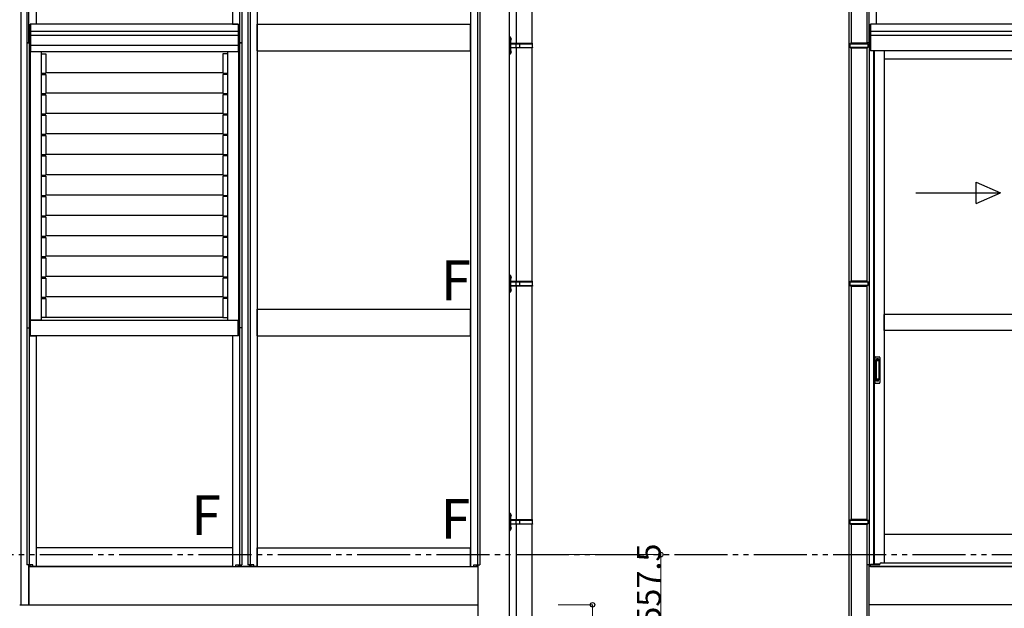
# Model space of a CAD drawing. Extents: x 0 to 15840, y 0 to 25629.
# Drawn here: x 2033 to 5756, y 2128 to 4352 of the extents above; entities that cross this region are included whole.
import ezdxf

# ---------------------------------------------------------------- set-up
doc = ezdxf.new("R2010")
doc.units = 0
doc.linetypes.add('YDIVIDE_1', pattern=[15, 10, -1, 1, -1, 1, -1])
doc.linetypes.add('YHIDDEN_1', pattern=[4, 3, -1])
doc.layers.add('USER1', color=3, linetype='CONTINUOUS')
doc.layers.add('YKK_A1', color=4, linetype='CONTINUOUS', lineweight=30)
doc.layers.add('YKK_D', color=6, linetype='CONTINUOUS', lineweight=13)
doc.styles.get("Standard").update_dxf_attribs({"font": 'txt', "bigfont": 'BIGFONT'})

msp = doc.modelspace()

# ---------------------------------------------------------------- linework, layer by layer
at = {"layer": 'YKK_A1'}
for p, q in [((2038.9, 2141), (2038.9, 5029.6)), ((3909.6, 4816.7), (3909.6, 4263.4)), ((3969.3, 4816.7), (3969.3, 4263.4)), ((5176.5, 4823.5), (5176.5, 4263.4)), ((5236.2, 4823.5), (5236.2, 4263.4)), ((2895.4, 4778), (2895.4, 2292)), ((2904.2, 4778), (2904.2, 2292)), ((2930.4, 4778), (2930.4, 2286)), ((3737.9, 4778), (3737.9, 2286)), ((3764.1, 4778), (3764.1, 2292)), ((3772.9, 4778), (3772.9, 2292)), ((3885.4, 1773), (3885.4, 4788.5)), ((5169.3, 1773), (5169.3, 4789)), ((2859.4, 4335), (2073.4, 4335)), ((2073.4, 4335), (2073.4, 4230.5)), ((2859.4, 4335), (2859.4, 4230.5)), ((2930.9, 4335), (3737.4, 4335)), ((2930.9, 4235), (2930.9, 4335)), ((3737.4, 4235), (3737.4, 4335)), ((7893.3, 4335), (5250.3, 4335)), ((5250.3, 4335), (5250.3, 4235)), ((2859.4, 4308), (2073.4, 4308)), ((2859.4, 4293), (2073.4, 4293)), ((3887.4, 4286.9), (3885.4, 4286.9)), ((3885.4, 4221.9), (3885.4, 4286.9)), ((3887.4, 4286.9), (3887.4, 4221.9)), ((3887.4, 4286.9), (3889.4, 4284.9)), ((3889.4, 4284.9), (3889.4, 4223.9)), ((3889.8, 4282.5), (3889.4, 4282.1)), ((3889.4, 4282.1), (3889.4, 4274.6)), ((3890.5, 4282.5), (3889.8, 4282.5)), ((3889.8, 4282.5), (3889.8, 4274.2)), ((3890.5, 4282.5), (3890.5, 4274.2)), ((7893.3, 4308), (5250.3, 4308)), ((7893.3, 4293), (5250.3, 4293)), ((2059.9, 4265), (2072.9, 4265)), ((2059.9, 4265), (2059.9, 3188)), ((2068.7, 4265), (2068.7, 3188)), ((2072.9, 4265), (2072.9, 3188)), ((2073.4, 4246.7), (2072.9, 4246.7)), ((2859.4, 4254.2), (2073.4, 4254.2)), ((2858.9, 4246.7), (2859.9, 4246.7)), ((2859.9, 4265), (2859.9, 3188)), ((2872.9, 4265), (2859.9, 4265)), ((2864.1, 4265), (2864.1, 3188)), ((2872.9, 4265), (2872.9, 3188)), ((3889.7, 4279.5), (3889.1, 4278.4)), ((3889.7, 4277.2), (3889.1, 4278.4)), ((3889.4, 4280.4), (3889.4, 4276.4)), ((3889.8, 4274.2), (3889.4, 4274.6)), ((3891.7, 4280.5), (3889.7, 4279.5)), ((3891.7, 4276.2), (3889.7, 4277.2)), ((3890.5, 4274.2), (3889.8, 4274.2)), ((3889.9, 4263.4), (3971.4, 4263.4)), ((3889.9, 4261.4), (3921.2, 4261.4)), ((3889.9, 4247.4), (3921.2, 4247.4)), ((3971.4, 4245.4), (3889.9, 4245.4)), ((3909.6, 4245.4), (3909.6, 3363.4)), ((3910.8, 4261.4), (3912.8, 4263.4)), ((3910.8, 4247.4), (3910.8, 4261.4)), ((3910.8, 4247.4), (3912.8, 4245.4)), ((3923.2, 4263.4), (3921.2, 4261.4)), ((3923.2, 4245.4), (3921.2, 4247.4)), ((3923.9, 4245.4), (3923.9, 4263.4)), ((3923.9, 4261.4), (3972.4, 4261.4)), ((3923.9, 4247.4), (3972.4, 4247.4)), ((3969.3, 4245.4), (3969.3, 3363.4)), ((3972.4, 4261.4), (3971.4, 4263.4)), ((3972.4, 4247.4), (3971.4, 4245.4)), ((3972.4, 4247.4), (3972.4, 4261.4)), ((5173.4, 4261.4), (5174.4, 4263.4)), ((5173.4, 4247.4), (5173.4, 4261.4)), ((5173.4, 4261.4), (5239.4, 4261.4)), ((5174.4, 4245.4), (5173.4, 4247.4)), ((5239.4, 4247.4), (5173.4, 4247.4)), ((5238.4, 4263.4), (5174.4, 4263.4)), ((5174.4, 4245.4), (5238.4, 4245.4)), ((5176.5, 4245.4), (5176.5, 3363.4)), ((5236.2, 4245.4), (5236.2, 3363.4)), ((5249.8, 4265), (5236.8, 4265)), ((5236.8, 4265), (5236.8, 4263.4)), ((5236.8, 4245.4), (5236.8, 3363.4)), ((5238.4, 4263.4), (5239.4, 4261.4)), ((5239.4, 4247.4), (5238.4, 4245.4)), ((5239.4, 4261.4), (5239.4, 4247.4)), ((5245.6, 4265), (5245.6, 2292)), ((5249.8, 4265), (5249.8, 4235)), ((2859.4, 4230.5), (2073.4, 4230.5)), ((2114.7, 4230.5), (2114.7, 3216)), ((2114.7, 4222.5), (2131.8, 4222.5)), ((2131.8, 4222.5), (2131.8, 4150.2)), ((2801.1, 4222.5), (2801.1, 4150.2)), ((2818.2, 4222.5), (2801.1, 4222.5)), ((2818.2, 4230.5), (2818.2, 3216)), ((2930.9, 4235), (3737.4, 4235)), ((3885.4, 4221.9), (3887.4, 4221.9)), ((3889.4, 4223.9), (3887.4, 4221.9)), ((3889.7, 4231.5), (3889.1, 4230.4)), ((3889.7, 4229.2), (3889.1, 4230.4)), ((3889.8, 4234.5), (3889.4, 4234.1)), ((3889.4, 4234.1), (3889.4, 4226.6)), ((3889.4, 4232.4), (3889.4, 4228.4)), ((3889.8, 4226.2), (3889.4, 4226.6)), ((3891.7, 4232.5), (3889.7, 4231.5)), ((3891.7, 4228.2), (3889.7, 4229.2)), ((3890.5, 4234.5), (3889.8, 4234.5)), ((3889.8, 4234.5), (3889.8, 4226.2)), ((3890.5, 4226.2), (3889.8, 4226.2)), ((3890.5, 4234.5), (3890.5, 4226.2)), ((5260.8, 4235), (5249.8, 4235)), ((7893.3, 4235), (5250.3, 4235)), ((5260.8, 4235), (5260.8, 2293.5)), ((5264, 4235), (5264, 4232)), ((5264, 4232), (5264, 2296)), ((5301.8, 4235), (5301.8, 4232)), ((5301.8, 4232), (5301.8, 2299.5)), ((5888, 4203), (5301.8, 4203)), ((2114.7, 4150.2), (2131.8, 4150.2)), ((2114.7, 4145.5), (2131.8, 4145.5)), ((2131.8, 4152.5), (2801.1, 4152.5)), ((2131.8, 4145.5), (2131.8, 4073.2)), ((2801.1, 4150.2), (2818.2, 4150.2)), ((2801.1, 4145.5), (2801.1, 4073.2)), ((2818.2, 4145.5), (2801.1, 4145.5)), ((2114.7, 4073.2), (2131.8, 4073.2)), ((2114.7, 4068.5), (2131.8, 4068.5)), ((2131.8, 4075.5), (2801.1, 4075.5)), ((2131.8, 4068.5), (2131.8, 3996.2)), ((2801.1, 4073.2), (2818.2, 4073.2)), ((2801.1, 4068.5), (2801.1, 3996.2)), ((2818.2, 4068.5), (2801.1, 4068.5)), ((2114.7, 3996.2), (2131.8, 3996.2)), ((2114.7, 3991.5), (2131.8, 3991.5)), ((2131.8, 3998.5), (2801.1, 3998.5)), ((2131.8, 3991.5), (2131.8, 3919.2)), ((2801.1, 3996.2), (2818.2, 3996.2)), ((2801.1, 3991.5), (2801.1, 3919.2)), ((2818.2, 3991.5), (2801.1, 3991.5)), ((2114.7, 3919.2), (2131.8, 3919.2)), ((2114.7, 3914.5), (2131.8, 3914.5)), ((2131.8, 3921.5), (2801.1, 3921.5)), ((2131.8, 3914.5), (2131.8, 3842.2)), ((2801.1, 3919.2), (2818.2, 3919.2)), ((2801.1, 3914.5), (2801.1, 3842.2)), ((2818.2, 3914.5), (2801.1, 3914.5)), ((2114.7, 3842.2), (2131.8, 3842.2)), ((2114.7, 3837.5), (2131.8, 3837.5)), ((2131.8, 3844.5), (2801.1, 3844.5)), ((2131.8, 3837.5), (2131.8, 3765.2)), ((2801.1, 3842.2), (2818.2, 3842.2)), ((2801.1, 3837.5), (2801.1, 3765.2)), ((2818.2, 3837.5), (2801.1, 3837.5)), ((2114.7, 3765.2), (2131.8, 3765.2)), ((2114.7, 3760.5), (2131.8, 3760.5)), ((2131.8, 3767.5), (2801.1, 3767.5)), ((2131.8, 3760.5), (2131.8, 3688.2)), ((2801.1, 3765.2), (2818.2, 3765.2)), ((2801.1, 3760.5), (2801.1, 3688.2)), ((2818.2, 3760.5), (2801.1, 3760.5)), ((2114.7, 3688.2), (2131.8, 3688.2)), ((2131.8, 3690.5), (2801.1, 3690.5)), ((2801.1, 3688.2), (2818.2, 3688.2)), ((2114.7, 3683.5), (2131.8, 3683.5)), ((2131.8, 3683.5), (2131.8, 3611.2)), ((2801.1, 3683.5), (2801.1, 3611.2)), ((2818.2, 3683.5), (2801.1, 3683.5)), ((2131.8, 3613.5), (2801.1, 3613.5)), ((2114.7, 3611.2), (2131.8, 3611.2)), ((2114.7, 3606.5), (2131.8, 3606.5)), ((2131.8, 3606.5), (2131.8, 3534.2)), ((2801.1, 3611.2), (2818.2, 3611.2)), ((2801.1, 3606.5), (2801.1, 3534.2)), ((2818.2, 3606.5), (2801.1, 3606.5)), ((2114.7, 3534.2), (2131.8, 3534.2)), ((2114.7, 3529.5), (2131.8, 3529.5)), ((2131.8, 3536.5), (2801.1, 3536.5)), ((2131.8, 3529.5), (2131.8, 3457.2)), ((2801.1, 3534.2), (2818.2, 3534.2)), ((2801.1, 3529.5), (2801.1, 3457.2)), ((2818.2, 3529.5), (2801.1, 3529.5)), ((2114.7, 3457.2), (2131.8, 3457.2)), ((2114.7, 3452.5), (2131.8, 3452.5)), ((2131.8, 3459.5), (2801.1, 3459.5)), ((2131.8, 3452.5), (2131.8, 3380.2)), ((2801.1, 3457.2), (2818.2, 3457.2)), ((2801.1, 3452.5), (2801.1, 3380.2)), ((2818.2, 3452.5), (2801.1, 3452.5)), ((2114.7, 3380.2), (2131.8, 3380.2)), ((2114.7, 3375.5), (2131.8, 3375.5)), ((2131.8, 3382.5), (2801.1, 3382.5)), ((2131.8, 3375.5), (2131.8, 3303.2)), ((2801.1, 3380.2), (2818.2, 3380.2)), ((2801.1, 3375.5), (2801.1, 3303.2)), ((2818.2, 3375.5), (2801.1, 3375.5)), ((3887.4, 3386.9), (3885.4, 3386.9)), ((3885.4, 3321.9), (3885.4, 3386.9)), ((3887.4, 3386.9), (3887.4, 3321.9)), ((3887.4, 3386.9), (3889.4, 3384.9)), ((3889.7, 3379.5), (3889.1, 3378.4)), ((3889.7, 3377.2), (3889.1, 3378.4)), ((3889.4, 3384.9), (3889.4, 3323.9)), ((3889.8, 3382.5), (3889.4, 3382.1)), ((3889.4, 3382.1), (3889.4, 3374.6)), ((3889.4, 3380.4), (3889.4, 3376.4)), ((3889.8, 3374.2), (3889.4, 3374.6)), ((3891.7, 3380.5), (3889.7, 3379.5)), ((3891.7, 3376.2), (3889.7, 3377.2)), ((3890.5, 3382.5), (3889.8, 3382.5)), ((3889.8, 3382.5), (3889.8, 3374.2)), ((3890.5, 3374.2), (3889.8, 3374.2)), ((3889.9, 3363.4), (3971.4, 3363.4)), ((3889.9, 3361.4), (3921.2, 3361.4)), ((3890.5, 3382.5), (3890.5, 3374.2)), ((3910.8, 3361.4), (3912.8, 3363.4)), ((3910.8, 3347.4), (3910.8, 3361.4)), ((3923.2, 3363.4), (3921.2, 3361.4)), ((3923.9, 3345.4), (3923.9, 3363.4)), ((3923.9, 3361.4), (3972.4, 3361.4)), ((3972.4, 3361.4), (3971.4, 3363.4)), ((3972.4, 3347.4), (3972.4, 3361.4)), ((5173.4, 3361.4), (5174.4, 3363.4)), ((5173.4, 3347.4), (5173.4, 3361.4)), ((5173.4, 3361.4), (5239.4, 3361.4)), ((5238.4, 3363.4), (5174.4, 3363.4)), ((5238.4, 3363.4), (5239.4, 3361.4)), ((5239.4, 3361.4), (5239.4, 3347.4)), ((3885.4, 3321.9), (3887.4, 3321.9)), ((3889.4, 3323.9), (3887.4, 3321.9)), ((3889.7, 3331.5), (3889.1, 3330.4)), ((3889.7, 3329.2), (3889.1, 3330.4)), ((3889.8, 3334.5), (3889.4, 3334.1)), ((3889.4, 3334.1), (3889.4, 3326.6)), ((3889.4, 3332.4), (3889.4, 3328.4)), ((3889.8, 3326.2), (3889.4, 3326.6)), ((3891.7, 3332.5), (3889.7, 3331.5)), ((3891.7, 3328.2), (3889.7, 3329.2)), ((3890.5, 3334.5), (3889.8, 3334.5)), ((3889.8, 3334.5), (3889.8, 3326.2)), ((3890.5, 3326.2), (3889.8, 3326.2)), ((3889.9, 3347.4), (3921.2, 3347.4)), ((3971.4, 3345.4), (3889.9, 3345.4)), ((3890.5, 3334.5), (3890.5, 3326.2)), ((3909.6, 3345.4), (3909.6, 2463.4)), ((3910.8, 3347.4), (3912.8, 3345.4)), ((3923.2, 3345.4), (3921.2, 3347.4)), ((3923.9, 3347.4), (3972.4, 3347.4)), ((3969.3, 3345.4), (3969.3, 2463.4)), ((3972.4, 3347.4), (3971.4, 3345.4)), ((5174.4, 3345.4), (5173.4, 3347.4)), ((5239.4, 3347.4), (5173.4, 3347.4)), ((5174.4, 3345.4), (5238.4, 3345.4)), ((5176.5, 3345.4), (5176.5, 2463.4)), ((5236.2, 3345.4), (5236.2, 2463.4)), ((5236.8, 3345.4), (5236.8, 2463.4)), ((5239.4, 3347.4), (5238.4, 3345.4)), ((2114.7, 3303.2), (2131.8, 3303.2)), ((2114.7, 3298.5), (2131.8, 3298.5)), ((2131.8, 3305.5), (2801.1, 3305.5)), ((2131.8, 3298.5), (2131.8, 3226.2)), ((2801.1, 3303.2), (2818.2, 3303.2)), ((2801.1, 3298.5), (2801.1, 3226.2)), ((2818.2, 3298.5), (2801.1, 3298.5)), ((2930.9, 3258), (3737.4, 3258)), ((2930.9, 3158), (2930.9, 3258)), ((3737.4, 3158), (3737.4, 3258)), ((2114.7, 3216), (2072.9, 3216)), ((2073.4, 3158), (2073.4, 3216)), ((2859.4, 3215), (2073.4, 3215)), ((2131.8, 3226.2), (2114.7, 3226.2)), ((2131.8, 3228.5), (2801.1, 3228.5)), ((2801.1, 3226.2), (2818.2, 3226.2)), ((2818.2, 3216), (2859.9, 3216)), ((2859.4, 3158), (2859.4, 3216)), ((5888, 3238), (5301.8, 3238)), ((5301.8, 3178), (5301.8, 3238)), ((2059.9, 3188), (2072.9, 3188)), ((2059.9, 3188), (2072.9, 3188)), ((2059.9, 3188), (2059.9, 2292)), ((2068.7, 3188), (2068.7, 2292)), ((2072.9, 3188), (2072.9, 3158)), ((2072.9, 3178), (2073.4, 3178)), ((2859.9, 3178), (2859.4, 3178)), ((2872.9, 3188), (2859.9, 3188)), ((2872.9, 3188), (2859.9, 3188)), ((2859.9, 3188), (2859.9, 3158)), ((2864.1, 3188), (2864.1, 2292)), ((2872.9, 3188), (2872.9, 2292)), ((5888, 3178), (5301.8, 3178)), ((2072.9, 3158), (2094.9, 3158)), ((2859.4, 3158), (2073.4, 3158)), ((2094.9, 3158), (2094.9, 2286)), ((2837.9, 3158), (2837.9, 2286)), ((2859.9, 3158), (2837.9, 3158)), ((2930.9, 3158), (3737.4, 3158)), ((2864.9, 2798.5), (2864.9, 2800.6)), ((2865.4, 2798.5), (2865.4, 2800.6)), ((3887.4, 2486.9), (3885.4, 2486.9)), ((3885.4, 2421.9), (3885.4, 2486.9)), ((3887.4, 2486.9), (3887.4, 2421.9)), ((3887.4, 2486.9), (3889.4, 2484.9)), ((3889.7, 2479.5), (3889.1, 2478.4)), ((3889.7, 2477.2), (3889.1, 2478.4)), ((3889.4, 2484.9), (3889.4, 2423.9)), ((3889.8, 2482.5), (3889.4, 2482.1)), ((3889.4, 2482.1), (3889.4, 2474.6)), ((3889.4, 2480.4), (3889.4, 2476.4)), ((3889.8, 2474.2), (3889.4, 2474.6)), ((3891.7, 2480.5), (3889.7, 2479.5)), ((3891.7, 2476.2), (3889.7, 2477.2)), ((3890.5, 2482.5), (3889.8, 2482.5)), ((3889.8, 2482.5), (3889.8, 2474.2)), ((3890.5, 2474.2), (3889.8, 2474.2)), ((3889.9, 2463.4), (3971.4, 2463.4)), ((3889.9, 2461.4), (3921.2, 2461.4)), ((3890.5, 2482.5), (3890.5, 2474.2)), ((3910.8, 2461.4), (3912.8, 2463.4)), ((3910.8, 2447.4), (3910.8, 2461.4)), ((3923.2, 2463.4), (3921.2, 2461.4)), ((3923.9, 2445.4), (3923.9, 2463.4)), ((3923.9, 2461.4), (3972.4, 2461.4)), ((3972.4, 2461.4), (3971.4, 2463.4)), ((3972.4, 2447.4), (3972.4, 2461.4)), ((5173.4, 2461.4), (5174.4, 2463.4)), ((5173.4, 2447.4), (5173.4, 2461.4)), ((5173.4, 2461.4), (5239.4, 2461.4)), ((5238.4, 2463.4), (5174.4, 2463.4)), ((5238.4, 2463.4), (5239.4, 2461.4)), ((5239.4, 2461.4), (5239.4, 2447.4)), ((3885.4, 2421.9), (3887.4, 2421.9)), ((3889.4, 2423.9), (3887.4, 2421.9)), ((3889.7, 2431.5), (3889.1, 2430.4)), ((3889.7, 2429.2), (3889.1, 2430.4)), ((3889.8, 2434.5), (3889.4, 2434.1)), ((3889.4, 2434.1), (3889.4, 2426.6)), ((3889.4, 2432.4), (3889.4, 2428.4)), ((3889.8, 2426.2), (3889.4, 2426.6)), ((3891.7, 2432.5), (3889.7, 2431.5)), ((3891.7, 2428.2), (3889.7, 2429.2)), ((3890.5, 2434.5), (3889.8, 2434.5)), ((3889.8, 2434.5), (3889.8, 2426.2)), ((3890.5, 2426.2), (3889.8, 2426.2)), ((3889.9, 2447.4), (3921.2, 2447.4)), ((3971.4, 2445.4), (3889.9, 2445.4)), ((3890.5, 2434.5), (3890.5, 2426.2)), ((3909.6, 2445.4), (3909.6, 1862.2)), ((3910.8, 2447.4), (3912.8, 2445.4)), ((3923.2, 2445.4), (3921.2, 2447.4)), ((3923.9, 2447.4), (3972.4, 2447.4)), ((3969.3, 2445.4), (3969.3, 1862.2)), ((3972.4, 2447.4), (3971.4, 2445.4)), ((5174.4, 2445.4), (5173.4, 2447.4)), ((5239.4, 2447.4), (5173.4, 2447.4)), ((5174.4, 2445.4), (5238.4, 2445.4)), ((5176.5, 2445.4), (5176.5, 1863)), ((5236.2, 2445.4), (5236.2, 1863)), ((5236.8, 2445.4), (5236.8, 2292)), ((5239.4, 2447.4), (5238.4, 2445.4)), ((5888, 2406), (5301.8, 2406)), ((2837.4, 2356), (2095.4, 2356)), ((2095.4, 2356), (2095.4, 2286)), ((2837.4, 2356), (2837.4, 2286)), ((2930.9, 2356), (3737.4, 2356)), ((2930.9, 2286), (2930.9, 2356)), ((3737.4, 2286), (3737.4, 2356)), ((2071.6, 2292), (2059.9, 2292)), ((2067.4, 2141), (2067.4, 2292)), ((2067.4, 2286), (2067.4, 2141)), ((2067.4, 2286), (3765.4, 2286)), ((2067.9, 2286), (2067.9, 2292)), ((2094.9, 2286), (2067.9, 2286)), ((2071.6, 2286), (2071.6, 2292)), ((2072.9, 2286), (2072.9, 2292)), ((2082.9, 2292), (2072.9, 2292)), ((2082.9, 2286), (2082.9, 2292)), ((2837.4, 2286), (2095.4, 2286)), ((2837.9, 2286), (2864.9, 2286)), ((2849.9, 2286), (2849.9, 2292)), ((2849.9, 2292), (2859.9, 2292)), ((2859.9, 2286), (2859.9, 2292)), ((2861.2, 2286), (2861.2, 2292)), ((2861.2, 2292), (2872.9, 2292)), ((2864.9, 2286), (2864.9, 2292)), ((2865.4, 2292), (2865.4, 2286)), ((2902.9, 2286), (2865.4, 2286)), ((2907.1, 2292), (2895.4, 2292)), ((2902.9, 2292), (2902.9, 2286)), ((2903.4, 2286), (2903.4, 2292)), ((2930.4, 2286), (2903.4, 2286)), ((2907.1, 2286), (2907.1, 2292)), ((2908.4, 2286), (2908.4, 2292)), ((2918.4, 2292), (2908.4, 2292)), ((2918.4, 2286), (2918.4, 2292)), ((2930.9, 2286), (3737.4, 2286)), ((3737.9, 2286), (3764.9, 2286)), ((3749.9, 2286), (3749.9, 2292)), ((3749.9, 2292), (3759.9, 2292)), ((3759.9, 2286), (3759.9, 2292)), ((3761.2, 2286), (3761.2, 2292)), ((3761.2, 2292), (3772.9, 2292)), ((3764.9, 2286), (3764.9, 2292)), ((3765.4, 2292), (3765.4, 1773)), ((3765.4, 2286), (3765.4, 2141)), ((5248.7, 2292), (5236.8, 2292)), ((5244.3, 2292), (5244.3, 2286)), ((5244.3, 2292), (5244.3, 1773)), ((5244.3, 2286), (5244.3, 2141)), ((7899.3, 2286), (5244.3, 2286)), ((7899.3, 2286), (5244.3, 2286)), ((5248.7, 2286), (5248.7, 2292)), ((5249.8, 2286), (5248.8, 2286)), ((5260.8, 2293.5), (5249.8, 2293.5)), ((5249.8, 2286), (5249.8, 2293.5)), ((5260.8, 2296), (5285.5, 2296)), ((2032.9, 2141), (2067.4, 2141)), ((2067.4, 2141), (3765.4, 2141)), ((7899.3, 2141), (5244.3, 2141))]:
    msp.add_line(p, q, dxfattribs=at)
at = {"layer": 'YKK_A1', "linetype": 'Continuous', "ltscale": 0.5}
for p, q in [((2059.9, 4778), (2059.9, 4265)), ((2066.9, 4265), (2066.9, 4778)), ((2094.9, 4778), (2094.9, 4335)), ((2837.9, 4778), (2837.9, 4335)), ((2865.9, 4265), (2865.9, 4778)), ((2872.9, 4778), (2872.9, 4265)), ((5236.8, 4778), (5236.8, 4265)), ((5245.6, 4265), (5245.6, 4778)), ((5271.8, 4778), (5271.8, 4335)), ((2072.9, 4265), (2072.9, 4335)), ((2094.9, 4335), (2072.9, 4335)), ((2837.9, 4335), (2859.9, 4335)), ((2859.9, 4265), (2859.9, 4335)), ((5249.8, 4265), (5249.8, 4335)), ((5271.8, 4335), (5249.8, 4335)), ((2072.9, 4265), (2059.9, 4265)), ((2859.9, 4265), (2872.9, 4265)), ((5249.8, 4265), (5236.8, 4265)), ((5266.8, 3075), (5266.8, 2981)), ((5269.8, 3078), (5282.8, 3078)), ((5270.6, 3064), (5270.6, 2992)), ((5270.7, 3064.4), (5270.9, 3062.6)), ((5270.9, 3061.6), (5270.9, 2994.4)), ((5281, 3065), (5271.6, 3065)), ((5280.6, 3062.6), (5271.9, 3062.6)), ((5281.6, 3062.6), (5281.8, 3064.5)), ((5281.6, 3061.6), (5281.6, 2994.4)), ((5282, 3064), (5282, 2992)), ((5285.8, 3075), (5285.8, 2981)), ((5270.7, 2991.5), (5270.9, 2993.4)), ((5281, 2991), (5271.6, 2991)), ((5280.6, 2993.4), (5271.9, 2993.4)), ((5281.8, 2991.5), (5281.6, 2993.4)), ((5269.8, 2978), (5282.8, 2978))]:
    msp.add_line(p, q, dxfattribs=at)
at = {"layer": 'YKK_A1', "linetype": 'Continuous', "ltscale": 20}
for p, q in [((5649.5, 3657.6), (5649.5, 3737.6)), ((5649.5, 3737.6), (5741.1, 3697.6)), ((5421.1, 3697.6), (5741.1, 3697.6)), ((5649.5, 3657.6), (5741.1, 3697.6))]:
    msp.add_line(p, q, dxfattribs=at)
at = {"layer": 'YKK_A1', "linetype": 'YHIDDEN_1'}
for p, q in [((5272.8, 3070), (5272.8, 3065.5)), ((5279.8, 3070), (5272.8, 3070)), ((5279.8, 3067.6), (5272.8, 3067.6)), ((5279.8, 3067.1), (5272.8, 3067.1)), ((5279.8, 3070), (5279.8, 3065.5)), ((5272.8, 2986), (5272.8, 2990.5)), ((5279.8, 2988.9), (5272.8, 2988.9)), ((5279.8, 2988.4), (5272.8, 2988.4)), ((5279.8, 2986), (5272.8, 2986)), ((5279.8, 2986), (5279.8, 2990.5))]:
    msp.add_line(p, q, dxfattribs=at)
at = {"layer": 'YKK_A1', "linetype": 'YDIVIDE_1', "ltscale": 20}
msp.add_line((1209.3, 2330.5), (14781.4, 2330.5), dxfattribs=at)
at = {"layer": 'YKK_A1', "ltscale": 0.5}
for p, q in [((5250.3, 2286), (5250.3, 2293.5)), ((5250.3, 2293), (5285.3, 2293)), ((5250.3, 2286), (7893.3, 2286)), ((5285.3, 2293), (5285.3, 2294.5)), ((5290.3, 2299.5), (5933, 2299.5))]:
    msp.add_line(p, q, dxfattribs=at)
at = {"layer": 'YKK_A1'}
for centre, radius, start, end in [((3886.1, 4278.4), 6, 316.2176, 43.7824), ((3889.9, 4263.9), 0.5, 180, 270), ((3889.9, 4261.9), 0.5, 180, 270), ((3889.9, 4246.9), 0.5, 90, 180), ((3889.9, 4244.9), 0.5, 90, 180), ((3886.1, 4230.4), 6, 316.2176, 43.7824), ((3889.9, 3363.9), 0.5, 180, 270), ((3889.9, 3361.9), 0.5, 180, 270), ((3886.1, 3378.4), 6, 316.2176, 43.7824), ((3889.9, 3346.9), 0.5, 90, 180), ((3889.9, 3344.9), 0.5, 90, 180), ((3886.1, 3330.4), 6, 316.2176, 43.7824), ((3889.9, 2463.9), 0.5, 180, 270), ((3889.9, 2461.9), 0.5, 180, 270), ((3886.1, 2478.4), 6, 316.2176, 43.7824), ((3889.9, 2446.9), 0.5, 90, 180), ((3889.9, 2444.9), 0.5, 90, 180), ((3886.1, 2430.4), 6, 316.2176, 43.7824)]:
    msp.add_arc(centre, radius, start, end, dxfattribs=at)
at = {"layer": 'YKK_A1', "linetype": 'Continuous', "ltscale": 0.5}
for centre, radius, start, end in [((5269.8, 3075), 3, 90, 180), ((5271.6, 3064), 1, 90, 180), ((5271.9, 3061.6), 1, 90, 180), ((5280.6, 3061.6), 1, 0, 90), ((5281, 3064), 1, 0, 90), ((5282.8, 3075), 3, 0, 90), ((5269.8, 2981), 3, 180, 270), ((5271.6, 2992), 1, 180, 270), ((5271.9, 2994.4), 1, 180, 270), ((5280.6, 2994.4), 1, 270, 0), ((5281, 2992), 1, 270, 0), ((5282.8, 2981), 3, 270, 0)]:
    msp.add_arc(centre, radius, start, end, dxfattribs=at)
at = {"layer": 'YKK_A1', "ltscale": 0.5}
msp.add_arc((5290.3, 2294.5), 5, 90, 180, dxfattribs=at)
at = {"layer": 'YKK_D'}
for p, q in [((4069.3, 2330.5), (4458.5, 2330.5)), ((4457.5, 1773), (4457.5, 2330.5)), ((2865.4, 2291.6), (2865.4, 2292)), ((4069.3, 2141), (4200.2, 2141)), ((4199.2, 1773), (4199.2, 2141))]:
    msp.add_line(p, q, dxfattribs=at)
at = {"layer": 'YKK_D', "linetype": 'ByBlock', "lineweight": -2}
for centre in [(4457.5, 2330.5), (4199.2, 2141)]:
    msp.add_circle(centre, 8.5, dxfattribs=at)

# ---------------------------------------------------------------- texts
at = {"layer": 'USER1'}
for p in [(3626.1, 3292.2), (2681.4, 2404.2), (3623.9, 2390.6)]:
    msp.add_text('F', height=150, dxfattribs=at).set_placement(p)
at = {"layer": 'YKK_D'}
msp.add_text('HD=557.5', height=90, rotation=90, dxfattribs=at).set_placement((4456.7, 1823.7))

doc.saveas('drawing.dxf')
